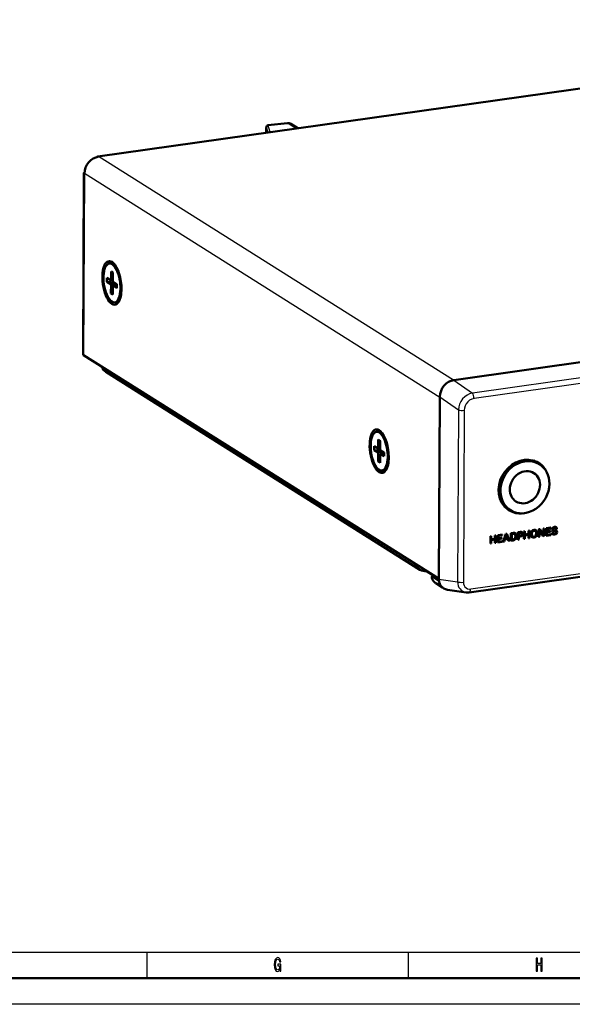
# Model space of a CAD drawing. Extents: x 0 to 594, y 0 to 420.
# Drawn here: x 286 to 391, y 0 to 188 of the extents above; entities that cross this region are included whole.
import ezdxf

# ---------------------------------------------------------------- set-up
doc = ezdxf.new("R2010")
doc.units = 0

msp = doc.modelspace()

# ---------------------------------------------------------------- linework, layer by layer
at = {"color": 7, "lineweight": 50}
for p, q in [((485.93, 188.31), (300.62, 162.14)), ((332.82, 167.7), (332.81, 167.64)), ((332.81, 167.64), (332.81, 167.56)), ((336.87, 168.53), (333.12, 168.12)), ((337.51, 168.38), (338.84, 167.54)), ((332.81, 167.49), (332.8, 167.41)), ((332.8, 167.41), (332.8, 167.37)), ((332.8, 167.37), (332.8, 167.34)), ((332.8, 166.69), (332.8, 167.34)), ((332.81, 167.56), (332.81, 167.49)), ((297.94, 158.99), (297.77, 124.29)), ((368.7, 119.39), (554.35, 145.6)), ((302.77, 141.67), (303.18, 141.73)), ((303.13, 140.16), (303.12, 138.45)), ((303.13, 140.16), (303.48, 139.84)), ((303.48, 139.95), (303.13, 140.16)), ((303.48, 139.95), (303.47, 138.23)), ((302.34, 138.94), (302.34, 138.18)), ((302.34, 138.94), (303.12, 138.45)), ((302.34, 138.18), (303.12, 137.69)), ((302.34, 138.18), (303.81, 138.02)), ((303.12, 137.69), (303.11, 135.97)), ((303.12, 138.45), (303.47, 138.5)), ((303.12, 137.69), (304.11, 137.83)), ((303.46, 135.75), (303.47, 137.47)), ((304.25, 137.74), (303.47, 138.23)), ((303.47, 137.47), (304.25, 137.58)), ((304.25, 136.97), (303.47, 137.47)), ((304.25, 136.97), (304.25, 137.74)), ((303.11, 135.97), (303.46, 136.39)), ((303.11, 135.97), (303.46, 135.75)), ((303.82, 134.24), (304.22, 134.3)), ((297.86, 124.17), (365.85, 81.36)), ((302.14, 120.93), (362.21, 83.11)), ((365.84, 81.31), (366.02, 116.2)), ((353.88, 109.49), (354.29, 109.55)), ((354.24, 107.99), (354.23, 106.27)), ((354.24, 107.99), (354.59, 107.67)), ((354.59, 107.77), (354.24, 107.99)), ((354.59, 107.77), (354.58, 106.05)), ((353.45, 106.76), (353.45, 106)), ((353.45, 106.76), (354.23, 106.27)), ((353.45, 106), (354.23, 105.51)), ((353.45, 106), (354.92, 105.84)), ((354.23, 105.51), (354.22, 103.79)), ((354.23, 106.27), (354.58, 106.32)), ((354.23, 105.51), (355.22, 105.65)), ((355.37, 105.56), (354.58, 106.05)), ((355.36, 104.8), (355.37, 105.56)), ((354.22, 103.79), (354.57, 104.21)), ((354.22, 103.79), (354.57, 103.57)), ((354.57, 103.57), (354.58, 105.29)), ((354.58, 105.29), (355.36, 105.4)), ((355.36, 104.8), (354.58, 105.29)), ((383.92, 104), (385.05, 103.29)), ((354.93, 102.07), (355.34, 102.12)), ((378.38, 95.2), (379.51, 94.49)), ((382.09, 89.03), (382.1, 90.44)), ((382.1, 90.44), (382.26, 90.46)), ((382.1, 90.44), (382.11, 90.44)), ((382.1, 89.02), (382.11, 90.44)), ((382.11, 90.44), (382.27, 90.46)), ((382.26, 90.46), (382.27, 90.46)), ((382.27, 90.46), (382.27, 89.85)), ((382.97, 90.56), (383.14, 90.59)), ((382.97, 90.56), (382.98, 90.56)), ((382.97, 89.96), (382.97, 90.56)), ((382.98, 90.56), (383.15, 90.58)), ((382.98, 89.95), (382.98, 90.56)), ((383.14, 90.59), (383.15, 90.58)), ((383.15, 90.58), (383.14, 89.17)), ((384.39, 90.68), (384.4, 90.67)), ((384.91, 89.42), (384.92, 90.84)), ((384.92, 90.84), (385.13, 90.87)), ((384.92, 90.84), (384.93, 90.83)), ((384.92, 89.42), (384.93, 90.83)), ((384.93, 90.83), (385.14, 90.86)), ((385.09, 90.58), (385.08, 89.44)), ((385.12, 90.59), (385.11, 90.6)), ((385.76, 89.54), (385.12, 90.59)), ((385.13, 90.87), (385.14, 90.86)), ((385.77, 89.54), (385.13, 90.59)), ((385.14, 90.86), (385.78, 89.82)), ((385.81, 89.83), (385.82, 90.97)), ((385.82, 90.97), (385.97, 90.99)), ((385.82, 90.97), (385.83, 90.96)), ((385.82, 89.83), (385.83, 90.96)), ((385.83, 90.96), (385.98, 90.98)), ((385.97, 90.99), (385.98, 90.98)), ((385.98, 90.98), (385.98, 89.57)), ((386.33, 89.62), (386.34, 91.04)), ((386.34, 91.04), (387.2, 91.16)), ((386.34, 91.04), (386.35, 91.03)), ((386.34, 89.62), (386.35, 91.03)), ((386.35, 91.03), (387.21, 91.16)), ((386.5, 90.45), (387.14, 90.54)), ((387.21, 91), (386.51, 90.9)), ((386.51, 90.9), (386.51, 90.44)), ((386.51, 90.44), (387.15, 90.53)), ((387.14, 90.54), (387.15, 90.53)), ((387.15, 90.53), (387.15, 90.38)), ((387.2, 91.16), (387.21, 91.16)), ((387.21, 91.16), (387.21, 91)), ((387.62, 90.56), (387.63, 90.55)), ((388.09, 90.46), (387.8, 90.5)), ((387.84, 90.67), (388.14, 90.63)), ((387.85, 90.66), (388.14, 90.62)), ((388.23, 90.91), (388.24, 90.9)), ((388.41, 90.92), (388.24, 90.9)), ((388.25, 91.24), (388.26, 91.23)), ((388.3, 90.57), (388.31, 90.56)), ((375.67, 88.12), (375.68, 89.53)), ((375.68, 89.53), (375.84, 89.56)), ((375.68, 89.53), (375.69, 89.53)), ((375.68, 88.11), (375.69, 89.53)), ((375.69, 89.53), (375.85, 89.55)), ((375.84, 89.56), (375.85, 89.55)), ((375.84, 88.95), (376.55, 89.05)), ((375.85, 88.79), (375.84, 88.14)), ((375.85, 89.55), (375.85, 88.94)), ((375.85, 88.94), (376.56, 89.04)), ((376.56, 88.89), (375.85, 88.79)), ((376.54, 88.24), (376.55, 88.89)), ((376.55, 89.66), (376.71, 89.68)), ((376.55, 89.66), (376.56, 89.65)), ((376.55, 89.05), (376.55, 89.66)), ((376.55, 89.05), (376.56, 89.04)), ((376.55, 88.24), (376.56, 88.89)), ((376.56, 89.65), (376.72, 89.67)), ((376.56, 89.04), (376.56, 89.65)), ((376.71, 89.68), (376.72, 89.67)), ((376.72, 89.67), (376.72, 88.26)), ((377.07, 88.32), (377.08, 89.73)), ((377.08, 89.73), (377.94, 89.85)), ((377.08, 89.73), (377.09, 89.73)), ((377.08, 88.31), (377.09, 89.73)), ((377.09, 89.73), (377.95, 89.85)), ((377.23, 88.49), (377.96, 88.6)), ((377.24, 89.14), (377.88, 89.23)), ((377.25, 88.98), (377.24, 88.49)), ((377.24, 88.49), (377.97, 88.59)), ((377.95, 89.69), (377.25, 89.59)), ((377.25, 89.59), (377.25, 89.13)), ((377.25, 89.13), (377.89, 89.22)), ((377.89, 89.07), (377.25, 88.98)), ((377.88, 89.23), (377.89, 89.22)), ((377.89, 89.22), (377.89, 89.07)), ((377.94, 89.85), (377.95, 89.85)), ((377.95, 89.85), (377.95, 89.69)), ((377.96, 88.6), (377.97, 88.59)), ((377.97, 88.59), (377.97, 88.44)), ((378.13, 88.47), (378.65, 89.95)), ((378.14, 88.46), (378.65, 89.95)), ((378.45, 88.91), (378.31, 88.48)), ((379.03, 89), (378.45, 88.91)), ((378.73, 89.74), (378.5, 89.07)), ((378.5, 89.07), (378.98, 89.14)), ((378.51, 89.08), (378.97, 89.15)), ((378.65, 89.95), (378.84, 89.98)), ((378.65, 89.95), (378.84, 89.97)), ((378.65, 89.95), (378.65, 89.95)), ((378.97, 89.15), (378.75, 89.75)), ((378.75, 89.75), (378.76, 89.74)), ((378.98, 89.14), (378.76, 89.74)), ((378.84, 89.98), (378.84, 89.97)), ((378.84, 89.97), (379.34, 88.63)), ((378.97, 89.15), (378.98, 89.14)), ((379.16, 88.61), (379.02, 89)), ((379.17, 88.61), (379.03, 89)), ((379.16, 88.61), (379.17, 88.61)), ((379.34, 88.63), (379.17, 88.61)), ((379.57, 88.67), (379.58, 90.09)), ((379.57, 88.67), (379.58, 88.66)), ((379.58, 90.09), (380.05, 90.15)), ((379.58, 90.09), (379.59, 90.08)), ((379.58, 88.66), (379.59, 90.08)), ((380.05, 88.73), (379.58, 88.66)), ((379.59, 90.08), (380.06, 90.15)), ((379.74, 88.85), (380.04, 88.89)), ((380.05, 89.99), (379.75, 89.95)), ((379.75, 89.95), (379.75, 88.84)), ((379.75, 88.84), (380.04, 88.88)), ((380.43, 90.09), (380.44, 90.08)), ((380.95, 90.28), (381.39, 90.34)), ((380.95, 90.28), (380.96, 90.27)), ((380.95, 88.86), (380.95, 90.28)), ((380.95, 88.86), (380.96, 90.27)), ((381.12, 88.88), (380.95, 88.86)), ((380.95, 88.86), (380.95, 88.86)), ((380.96, 90.27), (381.4, 90.34)), ((381.11, 89.6), (381.39, 89.63)), ((381.4, 90.18), (381.12, 90.14)), ((381.12, 90.14), (381.12, 89.59)), ((381.12, 89.59), (381.39, 89.63)), ((381.39, 89.48), (381.12, 89.44)), ((381.12, 89.44), (381.12, 88.88)), ((381.72, 90.3), (381.73, 90.29)), ((382.09, 89.03), (382.1, 89.02)), ((382.27, 89.04), (382.1, 89.02)), ((382.26, 89.86), (382.97, 89.96)), ((382.27, 89.85), (382.98, 89.95)), ((382.98, 89.79), (382.27, 89.69)), ((382.27, 89.69), (382.27, 89.04)), ((382.97, 89.96), (382.98, 89.95)), ((382.97, 89.15), (382.97, 89.8)), ((382.97, 89.14), (382.98, 89.79)), ((383.14, 89.17), (382.97, 89.14)), ((382.97, 89.15), (382.97, 89.14)), ((383.66, 89.34), (383.67, 89.33)), ((384.91, 89.42), (384.92, 89.42)), ((385.08, 89.44), (384.92, 89.42)), ((385.76, 89.54), (385.77, 89.54)), ((385.98, 89.57), (385.77, 89.54)), ((385.78, 89.82), (385.79, 89.81)), ((385.81, 89.83), (385.82, 89.83)), ((386.33, 89.62), (386.34, 89.62)), ((387.23, 89.74), (386.34, 89.62)), ((386.49, 89.8), (387.22, 89.9)), ((386.51, 90.29), (386.5, 89.8)), ((386.5, 89.8), (387.23, 89.9)), ((387.15, 90.38), (386.51, 90.29)), ((387.22, 89.9), (387.23, 89.9)), ((387.23, 89.9), (387.23, 89.74)), ((387.44, 90.19), (387.61, 90.21)), ((387.44, 90.19), (387.45, 90.18)), ((387.45, 90.18), (387.62, 90.2)), ((387.6, 89.88), (387.61, 89.87)), ((387.61, 90.21), (387.62, 90.2)), ((375.67, 88.12), (375.68, 88.11)), ((375.84, 88.14), (375.68, 88.11)), ((376.54, 88.24), (376.55, 88.24)), ((376.72, 88.26), (376.55, 88.24)), ((377.07, 88.32), (377.08, 88.31)), ((377.97, 88.44), (377.08, 88.31)), ((378.13, 88.47), (378.14, 88.46)), ((378.31, 88.48), (378.14, 88.46)), ((371.64, 78.78), (402.02, 83.07)), ((363.48, 82.85), (364.98, 81.9)), ((364.57, 81.85), (364.98, 81.9)), ((364.57, 81.85), (365.84, 81.07)), ((365.84, 81.07), (365.86, 81.07)), ((365.21, 80.56), (366.53, 79.7)), ((367.46, 79.28), (371.02, 78.78)), ((589, 5), (5, 5))]:
    msp.add_line(p, q, dxfattribs=at)
at = {"color": 7, "lineweight": 25}
for p, q in [((300.75, 162.11), (486.06, 188.27)), ((332.82, 167.67), (332.81, 167.61)), ((332.81, 167.64), (332.81, 167.61)), ((332.81, 167.61), (332.81, 167.54)), ((332.83, 167.76), (332.82, 167.67)), ((332.82, 167.7), (332.82, 167.67)), ((332.84, 167.79), (332.83, 167.76)), ((332.87, 167.79), (332.86, 167.81)), ((332.88, 167.78), (332.87, 167.79)), ((332.87, 167.79), (332.87, 167.79)), ((332.88, 167.76), (332.88, 167.78)), ((333.19, 166.74), (332.88, 167.76)), ((333.17, 168.08), (333.16, 168.09)), ((333.18, 168.07), (333.17, 168.08)), ((336.98, 168.49), (333.18, 168.07)), ((333.18, 168.06), (333.18, 168.07)), ((333.56, 166.79), (333.18, 168.06)), ((336.98, 168.49), (338.55, 167.5)), ((332.8, 167.37), (332.81, 167.36)), ((332.8, 167.34), (332.81, 167.33)), ((332.8, 166.69), (332.81, 167.33)), ((332.81, 167.56), (332.81, 167.54)), ((332.81, 167.54), (332.81, 167.47)), ((332.81, 167.49), (332.81, 167.47)), ((332.81, 167.47), (332.81, 167.39)), ((332.81, 167.39), (332.81, 167.36)), ((332.81, 167.36), (332.81, 167.33)), ((368.62, 119.38), (300.75, 162.11)), ((298.03, 158.87), (297.86, 124.17)), ((366.02, 116.07), (298.03, 158.87)), ((402.15, 121.11), (372.23, 116.89)), ((368.7, 119.39), (372.23, 116.89)), ((402.47, 120.06), (372.55, 115.84)), ((366.02, 116.2), (369.55, 113.7)), ((369.55, 113.7), (369.38, 80.81)), ((370.67, 113.61), (370.51, 80.72)), ((384.03, 90.74), (384.04, 90.73)), ((387.49, 90.84), (387.5, 90.84)), ((387.84, 90.67), (387.85, 90.66)), ((387.95, 91.29), (387.96, 91.29)), ((388.14, 90.63), (388.14, 90.62)), ((380.04, 88.89), (380.04, 88.88)), ((380.05, 90.15), (380.06, 90.15)), ((381.39, 90.34), (381.4, 90.34)), ((381.39, 89.63), (381.39, 89.63)), ((381.69, 89.95), (381.7, 89.95)), ((387.94, 89.97), (387.94, 89.97)), ((388.27, 90.27), (388.27, 90.27)), ((371.91, 79.43), (402.28, 83.72)), ((365.84, 81.31), (369.38, 80.81)), ((10, 10), (409, 10)), ((310, 5), (310, 10)), ((360, 5), (360, 10)), ((594, 0), (0, 0))]:
    msp.add_line(p, q, dxfattribs=at)
for points in [[(372.55, 115.84), (372.13, 115.73), (371.7, 115.51), (371.36, 115.23), (371.07, 114.87), (370.85, 114.47), (370.72, 114.04), (370.67, 113.61)], [(370.51, 80.72), (370.54, 80.4), (370.65, 80.07), (370.82, 79.82), (371.04, 79.62), (371.3, 79.49), (371.6, 79.42), (371.91, 79.43)]]:
    msp.add_lwpolyline(points, dxfattribs=at)
at = {"color": 7, "lineweight": 50}
for points in [[(383.42, 89.92), (383.44, 90.14), (383.5, 90.32), (383.62, 90.52), (383.8, 90.67), (384.03, 90.74)], [(383.43, 89.91), (383.45, 90.13), (383.5, 90.32), (383.63, 90.52), (383.81, 90.66), (384.04, 90.73)], [(384.04, 90.58), (383.81, 90.48), (383.66, 90.27), (383.6, 89.94)], [(384.46, 90.07), (384.41, 90.37), (384.27, 90.54)], [(384.46, 90.06), (384.42, 90.36), (384.28, 90.54)], [(384.4, 90.67), (384.5, 90.58), (384.58, 90.45), (384.62, 90.28), (384.64, 90.09)], [(387.49, 90.84), (387.55, 91.05), (387.71, 91.21), (387.95, 91.29)], [(387.62, 90.56), (387.53, 90.67), (387.49, 90.84)], [(387.5, 90.84), (387.56, 91.05), (387.72, 91.2), (387.96, 91.29)], [(387.63, 90.55), (387.54, 90.66), (387.5, 90.84)], [(387.95, 91.14), (387.83, 91.1), (387.74, 91.03), (387.69, 90.95), (387.67, 90.86)], [(387.67, 90.86), (387.68, 90.77), (387.74, 90.7)], [(387.95, 91.29), (388.11, 91.29), (388.25, 91.24)], [(387.96, 91.29), (388.12, 91.28), (388.26, 91.23)], [(388.23, 90.91), (388.2, 91.03), (388.13, 91.11)], [(388.24, 90.9), (388.21, 91.02), (388.14, 91.1)], [(388.27, 90.27), (388.25, 90.36), (388.2, 90.42)], [(388.27, 90.27), (388.26, 90.36), (388.2, 90.42)], [(388.26, 91.23), (388.37, 91.11), (388.41, 90.92)], [(388.31, 90.56), (388.4, 90.46), (388.44, 90.3)], [(380.04, 88.89), (380.29, 88.99), (380.44, 89.2), (380.49, 89.51)], [(380.04, 88.88), (380.3, 88.99), (380.45, 89.2), (380.5, 89.5)], [(380.67, 89.53), (380.65, 89.32), (380.6, 89.14), (380.48, 88.94), (380.29, 88.8), (380.05, 88.73)], [(380.44, 90.08), (380.54, 89.99), (380.62, 89.87), (380.67, 89.53)], [(381.87, 89.97), (381.81, 89.72), (381.65, 89.56), (381.39, 89.48)], [(381.39, 89.63), (381.52, 89.67), (381.61, 89.74), (381.67, 89.83), (381.69, 89.95)], [(381.39, 89.63), (381.53, 89.67), (381.62, 89.73), (381.68, 89.82), (381.7, 89.95)], [(381.61, 90.16), (381.55, 90.18), (381.4, 90.18)], [(381.69, 89.95), (381.67, 90.07), (381.6, 90.16)], [(381.7, 89.95), (381.68, 90.06), (381.61, 90.16)], [(383.66, 89.34), (383.56, 89.43), (383.48, 89.56), (383.44, 89.72), (383.42, 89.92)], [(383.67, 89.33), (383.57, 89.42), (383.49, 89.55), (383.44, 89.72), (383.43, 89.91)], [(383.6, 89.94), (383.65, 89.64), (383.79, 89.46)], [(384.02, 89.43), (384.25, 89.52), (384.4, 89.74), (384.46, 90.07)], [(384.64, 90.09), (384.62, 89.87), (384.56, 89.68), (384.44, 89.48), (384.26, 89.34), (384.03, 89.27)], [(384.03, 89.42), (384.26, 89.52), (384.41, 89.73), (384.46, 90.06)], [(387.6, 89.88), (387.49, 90), (387.44, 90.19)], [(387.61, 89.87), (387.5, 89.99), (387.45, 90.18)], [(387.62, 90.2), (387.65, 90.08), (387.72, 90)], [(387.71, 90.01), (387.81, 89.97), (387.94, 89.97)], [(387.72, 90), (387.82, 89.97), (387.94, 89.97)], [(388.44, 90.3), (388.38, 90.07), (388.21, 89.91), (387.94, 89.82)], [(387.94, 89.97), (388.08, 90.01), (388.18, 90.08), (388.24, 90.16), (388.27, 90.27)], [(387.94, 89.97), (388.09, 90.01), (388.19, 90.07), (388.25, 90.16), (388.27, 90.27)]]:
    msp.add_lwpolyline(points, dxfattribs=at)
at = {"color": 7, "lineweight": 25}
for points in [[(335.45, 6.69), (335.49, 6.35), (335.61, 6.35), (335.61, 7.7), (334.99, 7.7), (334.99, 7.39), (335.37, 7.39), (335.37, 7.37), (335.35, 7.04), (335.27, 6.8), (335.15, 6.64), (335, 6.59), (334.83, 6.66), (334.7, 6.85), (334.62, 7.17), (334.59, 7.61), (334.62, 8.05), (334.7, 8.37), (334.83, 8.56), (335.01, 8.63), (335.13, 8.59), (335.23, 8.49), (335.31, 8.32), (335.35, 8.1), (335.59, 8.1), (335.53, 8.44), (335.41, 8.7), (335.24, 8.86), (335.02, 8.92), (334.75, 8.83), (334.53, 8.57), (334.4, 8.15), (334.35, 7.6), (334.4, 7.05), (334.53, 6.63), (334.73, 6.37), (334.98, 6.28), (335.12, 6.31), (335.25, 6.38), (335.36, 6.51)], [(384.43, 6.35), (384.66, 6.35), (384.66, 7.52), (385.34, 7.52), (385.34, 6.35), (385.57, 6.35), (385.57, 8.85), (385.34, 8.85), (385.34, 7.83), (384.66, 7.83), (384.66, 8.85), (384.43, 8.85)]]:
    msp.add_lwpolyline(points, close=True, dxfattribs=at)
at = {"color": 7, "lineweight": 50}
for centre, radius, start, end in [((334.09, 167.59), 1.27, 169.7348, 175.0104), ((333.34, 167.73), 0.518, 159.2455, 169.8959), ((333.16, 167.8), 0.319, 109.565, 159.7577), ((333.15, 167.81), 0.306, 96.2866, 109.0106), ((336.98, 167.53), 1, 57.801, 96.2718), ((300.66, 161.94), 0.203, 101.0244, 145.3194), ((300.64, 161.95), 0.193, 55.1089, 95.8217), ((384.1, 90.23), 0.358, 60.1092, 100.8931), ((385.11, 90.58), 0.0197, 69.3788, 187.7744), ((385.09, 90.57), 0.0347, 26.0999, 54.3796), ((387.84, 90.91), 0.416, 239.7333, 263.6588), ((387.87, 90.96), 0.293, 240.7589, 264.4553), ((387.88, 90.95), 0.293, 240.7589, 264.4553), ((388, 90.87), 0.27, 60.3184, 100.6479), ((388.06, 90.16), 0.299, 60.6802, 84.082), ((388.09, 90.2), 0.426, 59.9507, 83.9862), ((388.1, 90.2), 0.426, 59.9507, 83.9862), ((378.74, 89.74), 0.0194, 66.9263, 171.6749), ((378.74, 89.74), 0.0176, 15.4163, 55.2903), ((383.95, 89.78), 0.36, 241.2103, 280.7607), ((383.96, 89.77), 0.357, 240.1148, 280.8988), ((385.8, 89.82), 0.0197, 249.0988, 7.5041), ((365.71, 81.34), 1.25, 155.9579, 172.1892), ((371.33, 80.98), 2.22, 262.1425, 278.16)]:
    msp.add_arc(centre, radius, start, end, dxfattribs=at)
at = {"color": 7, "lineweight": 25}
for centre, radius, start, end in [((333.09, 167.77), 0.256, 169.2276, 183.4226), ((333.13, 167.81), 0.286, 158.6241, 182.4232), ((332.87, 167.79), 0.0266, 124.2962, 167.1421), ((333.15, 167.82), 0.299, 109.0896, 181.5657), ((332.85, 167.8), 0.00773, 36.1496, 103.8978), ((333.16, 167.81), 0.302, 94.7498, 180.7176), ((333.17, 167.79), 0.303, 92.3542, 179.3511), ((333.17, 167.78), 0.303, 91.3668, 178.6969), ((333.12, 168.08), 0.0308, 61.2549, 95.201), ((333.1, 168.05), 0.0713, 36.992, 60.2008)]:
    msp.add_arc(centre, radius, start, end, dxfattribs=at)
for centre, major_axis, ratio, start_param, end_param in [((333.17, 167.78), (0.287, 0.087), 0.949239, 1.286058, 2.856854), ((336.98, 167.53), (-0.109, 0.994), 0.339692, 5.956425, 6.283093), ((336.98, 167.53), (-0.533, -0.846), 0.857775, 3.141471, 3.769317), ((372.2, 114.06), (-1.62, -2.53), 0.831131, 3.789384, 5.330026), ((372.15, 116.09), (0.126, -0.891), 0.416035, 1.23239, 2.628653), ((370.28, 113.85), (-0.9, 0.005), 0.30189, 0.626123, 2.022386), ((371.57, 81.22), (-1.03, -2.3), 0.838718, 5.237445, 6.520733), ((370.11, 80.97), (-0.9, 0.005), 0.30189, 0.626123, 2.022386), ((371.52, 79.68), (0.126, -0.891), 0.416035, 0.000108, 1.23239)]:
    msp.add_ellipse(centre, major_axis=major_axis, ratio=ratio, start_param=start_param, end_param=end_param, dxfattribs=at)
at = {"color": 7, "lineweight": 50}
for centre, major_axis, ratio, start_param, end_param in [((300.73, 159.25), (1.6, 2.54), 0.857775, 0.627724, 2.19852), ((298.84, 158.98), (-0.9, 0.005), 0.30189, 5.807619, 6.283185), ((298.84, 158.98), (-0.9, 0.005), 0.30189, 0, 0.45159), ((303.29, 137.96), (0.59, -4.16), 0.416035, 2.666309, 5.944778), ((303.29, 137.96), (0.52, -3.71), 0.416035, 3.141593, 5.444779), ((303.29, 137.96), (0.52, -3.71), 0.416035, 6.283185, 9.424778), ((303.7, 138.01), (0.52, -3.71), 0.416035, 2.779954, 3.141593), ((303.29, 137.96), (0.59, -4.16), 0.416035, 1.23239, 2.666309), ((303.29, 137.96), (0.59, -4.16), 0.416035, 0.475284, 1.23239), ((303.29, 137.96), (0.52, -3.71), 0.416035, 5.444779, 6.283185), ((303.29, 137.96), (0.59, -4.16), 0.416035, 5.944779, 6.758469), ((303.7, 138.01), (0.52, -3.71), 0.416035, 6.283185, 6.644829), ((298.67, 124.28), (-0.9, 0.005), 0.30189, 0, 0.45159), ((303.42, 122.96), (-1.28, -2.03), 0.857775, 5.652364, 6.283064), ((368.76, 116.5), (-1.5, -2.6), 0.882416, 3.746702, 5.28734), ((354.41, 105.78), (0.59, -4.16), 0.416035, 2.666309, 5.944778), ((354.41, 105.78), (0.52, -3.71), 0.416035, 3.141593, 5.444779), ((354.41, 105.78), (0.52, -3.71), 0.416035, 6.283185, 9.424778), ((354.81, 105.84), (0.52, -3.71), 0.416035, 2.779954, 3.141593), ((354.41, 105.78), (0.59, -4.16), 0.416035, 1.23239, 2.666309), ((354.41, 105.78), (0.59, -4.16), 0.416035, 0.475284, 1.23239), ((382.06, 99.02), (-2.85, -4.53), 0.857775, 3.054025, 5.840113), ((382.28, 98.89), (-2.77, -4.4), 0.857775, 3.141471, 6.283064), ((379.23, 100.8), (-3.2, -5.08), 0.857775, 2.619277, 2.638164), ((378.89, 101.02), (-3.57, -5.67), 0.857775, 2.459285, 2.493118), ((378.75, 101.1), (-3.73, -5.92), 0.857775, 2.408124, 2.440696), ((354.41, 105.78), (0.52, -3.71), 0.416035, 5.444779, 6.283185), ((354.41, 105.78), (0.59, -4.16), 0.416035, 5.944779, 6.758469), ((354.81, 105.84), (0.52, -3.71), 0.416035, 6.283185, 6.644829), ((382.28, 98.89), (-1.71, -2.72), 0.857775, 3.141471, 5.340113), ((381.41, 99.43), (-2.89, -4.59), 0.857775, 2.839919, 2.971156), ((382.28, 98.89), (-2.77, -4.4), 0.857775, 2.19852, 3.141471), ((382.06, 99.02), (-2.85, -4.53), 0.857775, 2.592857, 3.054025), ((382.28, 98.89), (-1.71, -2.72), 0.857775, 6.283064, 9.424657), ((382.28, 98.89), (-1.71, -2.72), 0.857775, 5.340113, 6.283064), ((382.28, 98.89), (-2.77, -4.4), 0.857775, 6.283064, 8.481706), ((382.06, 99.02), (-2.85, -4.53), 0.857775, 5.840113, 6.370753), ((378.89, 101.02), (-3.57, -5.67), 0.857775, 0.648475, 0.682309), ((378.75, 101.1), (-3.73, -5.92), 0.857775, 0.700897, 0.733468), ((381.41, 99.43), (-2.89, -4.59), 0.857775, 0.170211, 0.301497), ((382.06, 99.02), (-2.85, -4.53), 0.857775, 0.087567, 0.548729), ((383.27, 88.96), (-1.12, -1.71), 0.452129, 3.151054, 3.521315), ((383.28, 88.96), (-1.12, -1.71), 0.452129, 3.151054, 3.521315), ((377.97, 86.74), (-2.49, -3.33), 0.309848, 3.166287, 3.440014), ((376.15, 84.09), (-4.19, -5.85), 0.199356, 3.153582, 3.329278), ((377.98, 86.74), (-2.49, -3.33), 0.309848, 3.166287, 3.440014), ((377.44, 85.9), (-2.89, -4.04), 0.23972, 2.814694, 3.155697), ((377.45, 85.9), (-2.89, -4.04), 0.23972, 2.814694, 3.155697), ((377.91, 86.32), (-3.86, -3.95), 0.217539, 3.188493, 3.41693), ((377.92, 86.31), (-3.86, -3.95), 0.217539, 3.188493, 3.41693), ((376.18, 84.49), (-5.6, -5.76), 0.180506, 2.956163, 3.179941), ((384.8, 91.05), (-1.13, -1.72), 0.450759, 0.009439, 0.378686), ((388.37, 90.72), (0.823, 0.798), 0.517045, 3.266908, 3.758792), ((363.49, 85.14), (-1.28, -2.03), 0.857775, 5.652364, 6.283064), ((363.49, 85.14), (-1.28, -2.03), 0.857775, 6.283064, 6.910909), ((366.55, 82.63), (1.32, 2.09), 0.857775, 2.558575, 3.127029), ((368.12, 81.7), (-1.42, -2.13), 0.833328, 5.381026, 6.664233), ((368.08, 81.67), (-1.33, -2.12), 0.857775, 5.460417, 5.724443)]:
    msp.add_ellipse(centre, major_axis=major_axis, ratio=ratio, start_param=start_param, end_param=end_param, dxfattribs=at)

doc.saveas('drawing.dxf')
